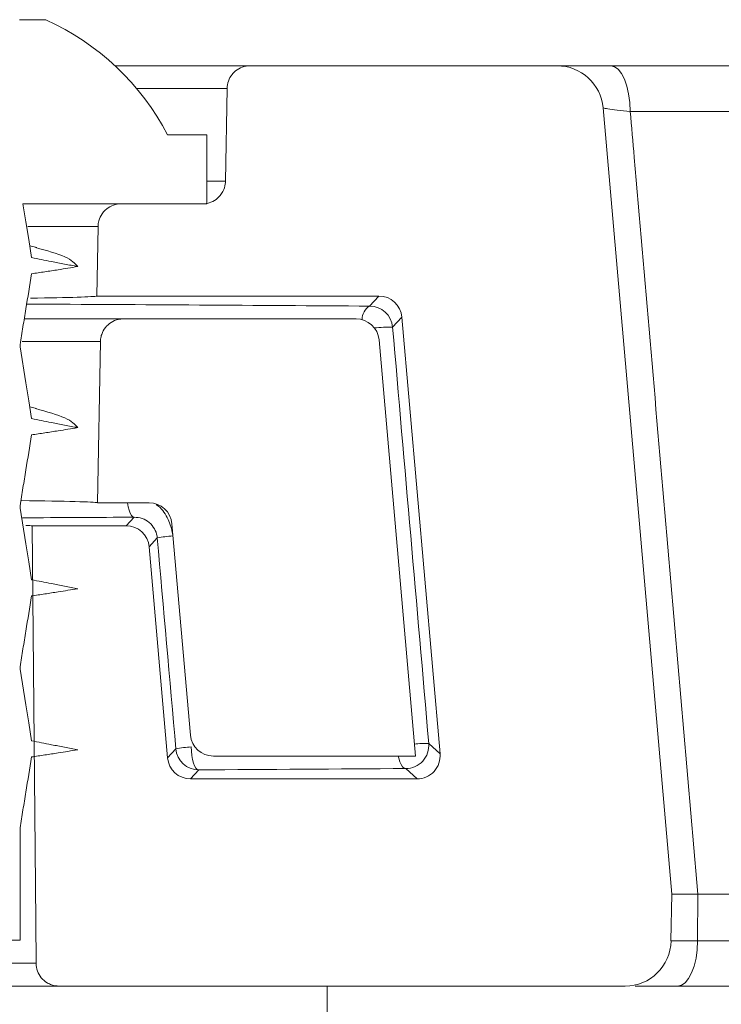
# Model space of a CAD drawing. Units: millimetres. Extents: x 484 to 7144, y 1077 to 4459.
# Drawn here: x 2980 to 2995, y 1918 to 1940 of the extents above; entities that cross this region are included whole.
import ezdxf

# ---------------------------------------------------------------- set-up
doc = ezdxf.new("R2010")
doc.units = ezdxf.units.MM
doc.header["$LTSCALE"] = 25
doc.linetypes.add('SLD-Durchgehend', pattern=[0])

msp = doc.modelspace()

# ---------------------------------------------------------------- hatches: boundary and pattern name
at = {"linetype": 'SLD-Durchgehend', "lineweight": 18}
h = msp.add_hatch(dxfattribs=at)
h.set_pattern_fill('ANSI31', scale=25, angle=2.8e-322, style=0)
edge = h.paths.add_edge_path(flags=0)
edge.add_spline(control_points=[(2976.212, 1921.622), (2976.233, 1921.493), (2976.254, 1921.363), (2976.275, 1921.233), (2976.296, 1921.104), (2976.317, 1920.974), (2976.338, 1920.844), (2976.38, 1920.585), (2976.422, 1920.325), (2976.464, 1920.066)], knot_values=[0, 0, 0, 0, 0.000394, 0.000394, 0.000394, 0.000788, 0.000788, 0.000788, 0.001577, 0.001577, 0.001577, 0.001577], weights=[1, 1, 1, 1, 1, 1, 1, 1, 1, 1], degree=3, periodic=0)
edge.add_line((2976.464, 1920.066), (2976.464, 1919.504))
edge.add_line((2976.464, 1919.504), (2979.938, 1919.504))
edge.add_line((2979.938, 1919.504), (2979.938, 1921.944))
edge.add_spline(control_points=[(2979.938, 1921.944), (2979.959, 1922.073), (2979.98, 1922.203), (2980.001, 1922.332), (2980.023, 1922.462), (2980.044, 1922.592), (2980.065, 1922.721), (2980.107, 1922.975), (2980.148, 1923.23), (2980.19, 1923.484)], knot_values=[0, 0, 0, 0, 0.000394, 0.000394, 0.000394, 0.000788, 0.000788, 0.000788, 0.001561, 0.001561, 0.001561, 0.001561], weights=[1, 1, 1, 1, 1, 1, 1, 1, 1, 1], degree=3, periodic=0)
edge.add_spline(control_points=[(2980.19, 1923.484), (2980.286, 1923.498), (2980.382, 1923.513), (2980.478, 1923.527), (2980.575, 1923.542), (2980.671, 1923.557), (2980.767, 1923.572), (2980.909, 1923.595), (2981.051, 1923.618), (2981.193, 1923.641)], knot_values=[0, 0, 0, 0, 0.000292, 0.000292, 0.000292, 0.000584, 0.000584, 0.000584, 0.001016, 0.001016, 0.001016, 0.001016], weights=[1, 1, 1, 1, 1, 1, 1, 1, 1, 1], degree=3, periodic=0)
edge.add_spline(control_points=[(2981.193, 1923.641), (2981.098, 1923.659), (2981.002, 1923.677), (2980.906, 1923.695), (2980.811, 1923.714), (2980.715, 1923.732), (2980.62, 1923.751), (2980.476, 1923.779), (2980.333, 1923.807), (2980.19, 1923.837)], knot_values=[0, 0, 0, 0, 0.000292, 0.000292, 0.000292, 0.000584, 0.000584, 0.000584, 0.001023, 0.001023, 0.001023, 0.001023], weights=[1, 1, 1, 1, 1, 1, 1, 1, 1, 1], degree=3, periodic=0)
edge.add_spline(control_points=[(2980.19, 1923.837), (2980.169, 1923.966), (2980.148, 1924.096), (2980.127, 1924.226), (2980.106, 1924.356), (2980.085, 1924.485), (2980.064, 1924.615), (2980.022, 1924.875), (2979.98, 1925.134), (2979.938, 1925.394)], knot_values=[0, 0, 0, 0, 0.000394, 0.000394, 0.000394, 0.000789, 0.000789, 0.000789, 0.001577, 0.001577, 0.001577, 0.001577], weights=[1, 1, 1, 1, 1, 1, 1, 1, 1, 1], degree=3, periodic=0)
edge.add_line((2979.938, 1925.394), (2979.938, 1925.444))
edge.add_spline(control_points=[(2979.938, 1925.444), (2979.959, 1925.573), (2979.98, 1925.703), (2980.001, 1925.832), (2980.023, 1925.962), (2980.044, 1926.092), (2980.065, 1926.221), (2980.107, 1926.475), (2980.148, 1926.73), (2980.19, 1926.984)], knot_values=[0, 0, 0, 0, 0.000394, 0.000394, 0.000394, 0.000788, 0.000788, 0.000788, 0.001561, 0.001561, 0.001561, 0.001561], weights=[1, 1, 1, 1, 1, 1, 1, 1, 1, 1], degree=3, periodic=0)
edge.add_spline(control_points=[(2980.19, 1926.984), (2980.286, 1926.998), (2980.382, 1927.013), (2980.478, 1927.027), (2980.575, 1927.042), (2980.671, 1927.057), (2980.767, 1927.072), (2980.909, 1927.095), (2981.051, 1927.118), (2981.193, 1927.141)], knot_values=[0, 0, 0, 0, 0.000292, 0.000292, 0.000292, 0.000584, 0.000584, 0.000584, 0.001016, 0.001016, 0.001016, 0.001016], weights=[1, 1, 1, 1, 1, 1, 1, 1, 1, 1], degree=3, periodic=0)
edge.add_spline(control_points=[(2981.193, 1927.141), (2981.098, 1927.159), (2981.002, 1927.177), (2980.906, 1927.195), (2980.811, 1927.214), (2980.715, 1927.232), (2980.62, 1927.251), (2980.476, 1927.279), (2980.333, 1927.307), (2980.19, 1927.337)], knot_values=[0, 0, 0, 0, 0.000292, 0.000292, 0.000292, 0.000584, 0.000584, 0.000584, 0.001023, 0.001023, 0.001023, 0.001023], weights=[1, 1, 1, 1, 1, 1, 1, 1, 1, 1], degree=3, periodic=0)
edge.add_spline(control_points=[(2980.19, 1927.337), (2980.169, 1927.466), (2980.148, 1927.596), (2980.127, 1927.726), (2980.106, 1927.856), (2980.085, 1927.985), (2980.064, 1928.115), (2980.022, 1928.375), (2979.98, 1928.634), (2979.938, 1928.894)], knot_values=[0, 0, 0, 0, 0.000394, 0.000394, 0.000394, 0.000789, 0.000789, 0.000789, 0.001577, 0.001577, 0.001577, 0.001577], weights=[1, 1, 1, 1, 1, 1, 1, 1, 1, 1], degree=3, periodic=0)
edge.add_line((2979.938, 1928.894), (2979.938, 1928.944))
edge.add_spline(control_points=[(2979.938, 1928.944), (2979.959, 1929.073), (2979.98, 1929.203), (2980.001, 1929.332), (2980.023, 1929.462), (2980.044, 1929.592), (2980.065, 1929.721), (2980.107, 1929.975), (2980.148, 1930.23), (2980.19, 1930.484)], knot_values=[0, 0, 0, 0, 0.000394, 0.000394, 0.000394, 0.000788, 0.000788, 0.000788, 0.001561, 0.001561, 0.001561, 0.001561], weights=[1, 1, 1, 1, 1, 1, 1, 1, 1, 1], degree=3, periodic=0)
edge.add_spline(control_points=[(2980.19, 1930.484), (2980.286, 1930.498), (2980.382, 1930.513), (2980.478, 1930.527), (2980.575, 1930.542), (2980.671, 1930.557), (2980.767, 1930.572), (2980.909, 1930.595), (2981.051, 1930.618), (2981.193, 1930.641)], knot_values=[0, 0, 0, 0, 0.000292, 0.000292, 0.000292, 0.000584, 0.000584, 0.000584, 0.001016, 0.001016, 0.001016, 0.001016], weights=[1, 1, 1, 1, 1, 1, 1, 1, 1, 1], degree=3, periodic=0)
edge.add_spline(control_points=[(2981.193, 1930.641), (2981.098, 1930.659), (2981.002, 1930.677), (2980.906, 1930.695), (2980.811, 1930.714), (2980.715, 1930.732), (2980.62, 1930.751), (2980.476, 1930.779), (2980.333, 1930.807), (2980.19, 1930.837)], knot_values=[0, 0, 0, 0, 0.000292, 0.000292, 0.000292, 0.000584, 0.000584, 0.000584, 0.001023, 0.001023, 0.001023, 0.001023], weights=[1, 1, 1, 1, 1, 1, 1, 1, 1, 1], degree=3, periodic=0)
edge.add_spline(control_points=[(2980.19, 1930.837), (2980.169, 1930.966), (2980.148, 1931.096), (2980.127, 1931.226), (2980.106, 1931.356), (2980.085, 1931.485), (2980.064, 1931.615), (2980.022, 1931.875), (2979.98, 1932.134), (2979.938, 1932.394)], knot_values=[0, 0, 0, 0, 0.000394, 0.000394, 0.000394, 0.000789, 0.000789, 0.000789, 0.001577, 0.001577, 0.001577, 0.001577], weights=[1, 1, 1, 1, 1, 1, 1, 1, 1, 1], degree=3, periodic=0)
edge.add_line((2979.938, 1932.394), (2979.938, 1932.444))
edge.add_spline(control_points=[(2979.938, 1932.444), (2979.959, 1932.573), (2979.98, 1932.703), (2980.001, 1932.832), (2980.023, 1932.962), (2980.044, 1933.092), (2980.065, 1933.221), (2980.107, 1933.475), (2980.148, 1933.73), (2980.19, 1933.984)], knot_values=[0, 0, 0, 0, 0.000394, 0.000394, 0.000394, 0.000788, 0.000788, 0.000788, 0.001561, 0.001561, 0.001561, 0.001561], weights=[1, 1, 1, 1, 1, 1, 1, 1, 1, 1], degree=3, periodic=0)
edge.add_spline(control_points=[(2980.19, 1933.984), (2980.286, 1933.998), (2980.382, 1934.013), (2980.478, 1934.027), (2980.575, 1934.042), (2980.671, 1934.057), (2980.767, 1934.072), (2980.909, 1934.095), (2981.051, 1934.118), (2981.193, 1934.141)], knot_values=[0, 0, 0, 0, 0.000292, 0.000292, 0.000292, 0.000584, 0.000584, 0.000584, 0.001016, 0.001016, 0.001016, 0.001016], weights=[1, 1, 1, 1, 1, 1, 1, 1, 1, 1], degree=3, periodic=0)
edge.add_spline(control_points=[(2981.193, 1934.141), (2981.098, 1934.159), (2981.002, 1934.177), (2980.906, 1934.195), (2980.811, 1934.214), (2980.715, 1934.232), (2980.62, 1934.251), (2980.476, 1934.279), (2980.333, 1934.307), (2980.19, 1934.337)], knot_values=[0, 0, 0, 0, 0.000292, 0.000292, 0.000292, 0.000584, 0.000584, 0.000584, 0.001023, 0.001023, 0.001023, 0.001023], weights=[1, 1, 1, 1, 1, 1, 1, 1, 1, 1], degree=3, periodic=0)
edge.add_spline(control_points=[(2980.19, 1934.337), (2980.169, 1934.466), (2980.148, 1934.596), (2980.127, 1934.726), (2980.106, 1934.856), (2980.085, 1934.985), (2980.064, 1935.115), (2980.043, 1935.245), (2980.022, 1935.375), (2980.001, 1935.504)], knot_values=[0, 0, 0, 0, 0.000394, 0.000394, 0.000394, 0.000789, 0.000789, 0.000789, 0.001183, 0.001183, 0.001183, 0.001183], weights=[1, 1, 1, 1, 1, 1, 1, 1, 1, 1], degree=3, periodic=0)
edge.add_line((2980.001, 1935.504), (2983.997, 1935.504))
edge.add_line((2983.997, 1935.504), (2983.997, 1937.004))
edge.add_line((2983.997, 1937.004), (2983.146, 1937.004))
edge.add_arc((2978.201, 1934.42), 5.58, 27.5847, 65.6591)
edge.add_line((2980.501, 1939.504), (2979.923, 1939.504))
edge.add_line((2979.923, 1939.504), (2979.923, 1936.504))
edge.add_line((2979.923, 1936.504), (2976.216, 1936.504))
edge.add_line((2976.216, 1936.504), (2976.216, 1939.504))
edge.add_line((2976.216, 1939.504), (2975.901, 1939.504))
edge.add_arc((2978.201, 1934.42), 5.58, 114.3409, 152.4153)
edge.add_line((2973.255, 1937.004), (2972.405, 1937.004))
edge.add_line((2972.405, 1937.004), (2972.405, 1935.504))
edge.add_line((2972.405, 1935.504), (2976.231, 1935.504))
edge.add_spline(control_points=[(2976.231, 1935.504), (2976.246, 1935.414), (2976.26, 1935.324), (2976.275, 1935.233), (2976.296, 1935.104), (2976.317, 1934.974), (2976.338, 1934.844), (2976.38, 1934.585), (2976.422, 1934.325), (2976.464, 1934.066)], knot_values=[0.00012, 0.00012, 0.00012, 0.00012, 0.000394, 0.000394, 0.000394, 0.000788, 0.000788, 0.000788, 0.001577, 0.001577, 0.001577, 0.001577], weights=[1, 1, 1, 1, 1, 1, 1, 1, 1, 1], degree=3, periodic=0)
edge.add_line((2976.464, 1934.066), (2976.464, 1934.016))
edge.add_spline(control_points=[(2976.464, 1934.016), (2976.442, 1933.886), (2976.421, 1933.757), (2976.4, 1933.627), (2976.379, 1933.498), (2976.358, 1933.368), (2976.337, 1933.238), (2976.295, 1932.984), (2976.253, 1932.729), (2976.212, 1932.475)], knot_values=[0, 0, 0, 0, 0.000394, 0.000394, 0.000394, 0.000788, 0.000788, 0.000788, 0.001561, 0.001561, 0.001561, 0.001561], weights=[1, 1, 1, 1, 1, 1, 1, 1, 1, 1], degree=3, periodic=0)
edge.add_spline(control_points=[(2976.212, 1932.475), (2976.116, 1932.461), (2976.019, 1932.446), (2975.923, 1932.431), (2975.827, 1932.416), (2975.731, 1932.401), (2975.635, 1932.386), (2975.493, 1932.363), (2975.35, 1932.34), (2975.208, 1932.317)], knot_values=[0, 0, 0, 0, 0.000292, 0.000292, 0.000292, 0.000584, 0.000584, 0.000584, 0.001016, 0.001016, 0.001016, 0.001016], weights=[1, 1, 1, 1, 1, 1, 1, 1, 1, 1], degree=3, periodic=0)
edge.add_spline(control_points=[(2975.208, 1932.317), (2975.304, 1932.299), (2975.4, 1932.281), (2975.495, 1932.262), (2975.591, 1932.244), (2975.686, 1932.226), (2975.782, 1932.207), (2975.925, 1932.18), (2976.069, 1932.151), (2976.212, 1932.122)], knot_values=[0, 0, 0, 0, 0.000292, 0.000292, 0.000292, 0.000584, 0.000584, 0.000584, 0.001022, 0.001022, 0.001022, 0.001022], weights=[1, 1, 1, 1, 1, 1, 1, 1, 1, 1], degree=3, periodic=0)
edge.add_spline(control_points=[(2976.212, 1932.122), (2976.233, 1931.993), (2976.254, 1931.863), (2976.275, 1931.733), (2976.296, 1931.604), (2976.317, 1931.474), (2976.338, 1931.344), (2976.38, 1931.085), (2976.422, 1930.825), (2976.464, 1930.566)], knot_values=[0, 0, 0, 0, 0.000394, 0.000394, 0.000394, 0.000788, 0.000788, 0.000788, 0.001577, 0.001577, 0.001577, 0.001577], weights=[1, 1, 1, 1, 1, 1, 1, 1, 1, 1], degree=3, periodic=0)
edge.add_line((2976.464, 1930.566), (2976.464, 1930.516))
edge.add_spline(control_points=[(2976.464, 1930.516), (2976.442, 1930.386), (2976.421, 1930.257), (2976.4, 1930.127), (2976.379, 1929.998), (2976.358, 1929.868), (2976.337, 1929.738), (2976.295, 1929.484), (2976.253, 1929.229), (2976.212, 1928.975)], knot_values=[0, 0, 0, 0, 0.000394, 0.000394, 0.000394, 0.000788, 0.000788, 0.000788, 0.001561, 0.001561, 0.001561, 0.001561], weights=[1, 1, 1, 1, 1, 1, 1, 1, 1, 1], degree=3, periodic=0)
edge.add_spline(control_points=[(2976.212, 1928.975), (2976.116, 1928.961), (2976.019, 1928.946), (2975.923, 1928.931), (2975.827, 1928.916), (2975.731, 1928.901), (2975.635, 1928.886), (2975.493, 1928.863), (2975.35, 1928.84), (2975.208, 1928.817)], knot_values=[0, 0, 0, 0, 0.000292, 0.000292, 0.000292, 0.000584, 0.000584, 0.000584, 0.001016, 0.001016, 0.001016, 0.001016], weights=[1, 1, 1, 1, 1, 1, 1, 1, 1, 1], degree=3, periodic=0)
edge.add_spline(control_points=[(2975.208, 1928.817), (2975.304, 1928.799), (2975.4, 1928.781), (2975.495, 1928.762), (2975.591, 1928.744), (2975.686, 1928.726), (2975.782, 1928.707), (2975.925, 1928.68), (2976.069, 1928.651), (2976.212, 1928.622)], knot_values=[0, 0, 0, 0, 0.000292, 0.000292, 0.000292, 0.000584, 0.000584, 0.000584, 0.001022, 0.001022, 0.001022, 0.001022], weights=[1, 1, 1, 1, 1, 1, 1, 1, 1, 1], degree=3, periodic=0)
edge.add_spline(control_points=[(2976.212, 1928.622), (2976.233, 1928.493), (2976.254, 1928.363), (2976.275, 1928.233), (2976.296, 1928.104), (2976.317, 1927.974), (2976.338, 1927.844), (2976.38, 1927.585), (2976.422, 1927.325), (2976.464, 1927.066)], knot_values=[0, 0, 0, 0, 0.000394, 0.000394, 0.000394, 0.000788, 0.000788, 0.000788, 0.001577, 0.001577, 0.001577, 0.001577], weights=[1, 1, 1, 1, 1, 1, 1, 1, 1, 1], degree=3, periodic=0)
edge.add_line((2976.464, 1927.066), (2976.464, 1927.016))
edge.add_spline(control_points=[(2976.464, 1927.016), (2976.442, 1926.886), (2976.421, 1926.757), (2976.4, 1926.627), (2976.379, 1926.498), (2976.358, 1926.368), (2976.337, 1926.238), (2976.295, 1925.984), (2976.253, 1925.729), (2976.212, 1925.475)], knot_values=[0, 0, 0, 0, 0.000394, 0.000394, 0.000394, 0.000788, 0.000788, 0.000788, 0.001561, 0.001561, 0.001561, 0.001561], weights=[1, 1, 1, 1, 1, 1, 1, 1, 1, 1], degree=3, periodic=0)
edge.add_spline(control_points=[(2976.212, 1925.475), (2976.116, 1925.461), (2976.019, 1925.446), (2975.923, 1925.431), (2975.827, 1925.416), (2975.731, 1925.401), (2975.635, 1925.386), (2975.493, 1925.363), (2975.35, 1925.34), (2975.208, 1925.317)], knot_values=[0, 0, 0, 0, 0.000292, 0.000292, 0.000292, 0.000584, 0.000584, 0.000584, 0.001016, 0.001016, 0.001016, 0.001016], weights=[1, 1, 1, 1, 1, 1, 1, 1, 1, 1], degree=3, periodic=0)
edge.add_spline(control_points=[(2975.208, 1925.317), (2975.304, 1925.299), (2975.4, 1925.281), (2975.495, 1925.262), (2975.591, 1925.244), (2975.686, 1925.226), (2975.782, 1925.207), (2975.925, 1925.18), (2976.069, 1925.151), (2976.212, 1925.122)], knot_values=[0, 0, 0, 0, 0.000292, 0.000292, 0.000292, 0.000584, 0.000584, 0.000584, 0.001022, 0.001022, 0.001022, 0.001022], weights=[1, 1, 1, 1, 1, 1, 1, 1, 1, 1], degree=3, periodic=0)
edge.add_spline(control_points=[(2976.212, 1925.122), (2976.233, 1924.993), (2976.254, 1924.863), (2976.275, 1924.733), (2976.296, 1924.604), (2976.317, 1924.474), (2976.338, 1924.344), (2976.38, 1924.085), (2976.422, 1923.825), (2976.464, 1923.566)], knot_values=[0, 0, 0, 0, 0.000394, 0.000394, 0.000394, 0.000788, 0.000788, 0.000788, 0.001577, 0.001577, 0.001577, 0.001577], weights=[1, 1, 1, 1, 1, 1, 1, 1, 1, 1], degree=3, periodic=0)
edge.add_line((2976.464, 1923.566), (2976.464, 1923.516))
edge.add_spline(control_points=[(2976.464, 1923.516), (2976.442, 1923.386), (2976.421, 1923.257), (2976.4, 1923.127), (2976.379, 1922.998), (2976.358, 1922.868), (2976.337, 1922.738), (2976.295, 1922.484), (2976.253, 1922.229), (2976.212, 1921.975)], knot_values=[0, 0, 0, 0, 0.000394, 0.000394, 0.000394, 0.000788, 0.000788, 0.000788, 0.001561, 0.001561, 0.001561, 0.001561], weights=[1, 1, 1, 1, 1, 1, 1, 1, 1, 1], degree=3, periodic=0)
edge.add_spline(control_points=[(2976.212, 1921.975), (2976.116, 1921.961), (2976.019, 1921.946), (2975.923, 1921.931), (2975.827, 1921.916), (2975.731, 1921.901), (2975.635, 1921.886), (2975.493, 1921.863), (2975.35, 1921.84), (2975.208, 1921.817)], knot_values=[0, 0, 0, 0, 0.000292, 0.000292, 0.000292, 0.000584, 0.000584, 0.000584, 0.001016, 0.001016, 0.001016, 0.001016], weights=[1, 1, 1, 1, 1, 1, 1, 1, 1, 1], degree=3, periodic=0)
edge.add_spline(control_points=[(2975.208, 1921.817), (2975.304, 1921.799), (2975.4, 1921.781), (2975.495, 1921.762), (2975.591, 1921.744), (2975.686, 1921.726), (2975.782, 1921.707), (2975.925, 1921.68), (2976.069, 1921.651), (2976.212, 1921.622)], knot_values=[0, 0, 0, 0, 0.000292, 0.000292, 0.000292, 0.000584, 0.000584, 0.000584, 0.001022, 0.001022, 0.001022, 0.001022], weights=[1, 1, 1, 1, 1, 1, 1, 1, 1, 1], degree=3, periodic=0)
h = msp.add_hatch(dxfattribs=at)
h.set_pattern_fill('ANSI31', scale=25, angle=90, style=0)
edge = h.paths.add_edge_path(flags=0)
edge.add_line((2983.903, 1935.504), (2982.134, 1935.504))
edge.add_spline(control_points=[(2982.134, 1935.504), (2982.121, 1935.504), (2982.107, 1935.504), (2982.094, 1935.503), (2982.038, 1935.498), (2981.982, 1935.484), (2981.931, 1935.461), (2981.879, 1935.438), (2981.831, 1935.406), (2981.79, 1935.368), (2981.765, 1935.344), (2981.742, 1935.317), (2981.722, 1935.289), (2981.69, 1935.243), (2981.666, 1935.191), (2981.651, 1935.137), (2981.64, 1935.097), (2981.634, 1935.055), (2981.633, 1935.013)], knot_values=[0.002776, 0.002776, 0.002776, 0.002776, 0.002817, 0.002817, 0.002817, 0.002986, 0.002986, 0.002986, 0.003156, 0.003156, 0.003156, 0.003261, 0.003261, 0.003261, 0.00343, 0.00343, 0.00343, 0.003556, 0.003556, 0.003556, 0.003556], weights=[1, 1, 1, 1, 1, 1, 1, 1, 1, 1, 1, 1, 1, 1, 1, 1, 1, 1, 1], degree=3, periodic=0)
edge.add_spline(control_points=[(2981.633, 1935.013), (2981.624, 1934.509), (2981.616, 1934.005), (2981.607, 1933.501)], knot_values=[0.007056, 0.007056, 0.007056, 0.007056, 0.008569, 0.008569, 0.008569, 0.008569], weights=[1, 1, 1, 1], degree=3, periodic=0)
edge.add_line((2981.607, 1933.501), (2987.739, 1933.501))
edge.add_ellipse((2987.739, 1933), major_axis=(-0.338, -0.369), ratio=0.99972, start_angle=137.508, end_angle=222.492, ccw=False)
edge.add_line((2988.237, 1933.044), (2989.068, 1923.551))
edge.add_ellipse((2988.57, 1923.508), major_axis=(-0.369, 0.338), ratio=0.999666, start_angle=132.5095, end_angle=227.4905, ccw=False)
edge.add_line((2988.57, 1923.008), (2983.643, 1923.008))
edge.add_ellipse((2983.644, 1923.508), major_axis=(0.338, 0.369), ratio=0.99972, start_angle=137.508, end_angle=222.492, ccw=False)
edge.add_line((2983.145, 1923.464), (2982.744, 1928.052))
edge.add_ellipse((2982.246, 1928.008), major_axis=(-0.338, -0.369), ratio=0.99972, start_angle=137.508, end_angle=222.492)
edge.add_line((2982.246, 1928.508), (2980.202, 1928.508))
edge.add_spline(control_points=[(2980.202, 1928.508), (2980.227, 1925.642), (2980.253, 1922.777), (2980.278, 1919.911), (2980.28, 1919.607), (2980.283, 1919.304), (2980.286, 1919)], knot_values=[0.010452, 0.010452, 0.010452, 0.010452, 0.019049, 0.019049, 0.019049, 0.01996, 0.01996, 0.01996, 0.01996], weights=[1, 1, 1, 1, 1, 1, 1], degree=3, periodic=0)
edge.add_spline(control_points=[(2980.286, 1919), (2980.286, 1918.999), (2980.286, 1918.998), (2980.286, 1918.997), (2980.287, 1918.941), (2980.297, 1918.885), (2980.316, 1918.832), (2980.336, 1918.78), (2980.365, 1918.73), (2980.4, 1918.686), (2980.436, 1918.643), (2980.48, 1918.605), (2980.528, 1918.576), (2980.558, 1918.558), (2980.591, 1918.543), (2980.625, 1918.531), (2980.677, 1918.514), (2980.733, 1918.504), (2980.788, 1918.504)], knot_values=[0.002647, 0.002647, 0.002647, 0.002647, 0.00265, 0.00265, 0.00265, 0.002819, 0.002819, 0.002819, 0.002989, 0.002989, 0.002989, 0.003158, 0.003158, 0.003158, 0.003265, 0.003265, 0.003265, 0.003432, 0.003432, 0.003432, 0.003432], weights=[1, 1, 1, 1, 1, 1, 1, 1, 1, 1, 1, 1, 1, 1, 1, 1, 1, 1, 1], degree=3, periodic=0)
edge.add_line((2980.788, 1918.504), (2993.089, 1918.504))
edge.add_arc((2993.089, 1919.504), 1, 270, 359)
edge.add_line((2994.088, 1919.487), (2994.106, 1920.504))
edge.add_line((2994.106, 1920.504), (2992.611, 1937.591))
edge.add_arc((2991.615, 1937.504), 1, 5, 90)
edge.add_line((2991.615, 1938.504), (2984.939, 1938.504))
edge.add_spline(control_points=[(2984.939, 1938.504), (2984.937, 1938.504), (2984.936, 1938.504), (2984.934, 1938.504), (2984.878, 1938.504), (2984.822, 1938.494), (2984.769, 1938.475), (2984.716, 1938.456), (2984.666, 1938.427), (2984.623, 1938.392), (2984.596, 1938.37), (2984.571, 1938.345), (2984.549, 1938.317), (2984.514, 1938.274), (2984.486, 1938.224), (2984.467, 1938.171), (2984.449, 1938.12), (2984.44, 1938.066), (2984.439, 1938.013)], knot_values=[0.002811, 0.002811, 0.002811, 0.002811, 0.002815, 0.002815, 0.002815, 0.002985, 0.002985, 0.002985, 0.003154, 0.003154, 0.003154, 0.003259, 0.003259, 0.003259, 0.003429, 0.003429, 0.003429, 0.003591, 0.003591, 0.003591, 0.003591], weights=[1, 1, 1, 1, 1, 1, 1, 1, 1, 1, 1, 1, 1, 1, 1, 1, 1, 1, 1], degree=3, periodic=0)
edge.add_spline(control_points=[(2984.439, 1938.013), (2984.438, 1937.994), (2984.438, 1937.976), (2984.438, 1937.957), (2984.426, 1937.303), (2984.415, 1936.649), (2984.403, 1935.995)], knot_values=[0.012647, 0.012647, 0.012647, 0.012647, 0.012703, 0.012703, 0.012703, 0.014665, 0.014665, 0.014665, 0.014665], weights=[1, 1, 1, 1, 1, 1, 1], degree=3, periodic=0)
edge.add_spline(control_points=[(2984.403, 1935.995), (2984.403, 1935.975), (2984.401, 1935.955), (2984.398, 1935.934), (2984.391, 1935.879), (2984.373, 1935.824), (2984.347, 1935.774), (2984.331, 1935.743), (2984.312, 1935.714), (2984.29, 1935.687), (2984.254, 1935.644), (2984.211, 1935.606), (2984.163, 1935.577), (2984.115, 1935.548), (2984.061, 1935.527), (2984.007, 1935.515), (2983.973, 1935.508), (2983.938, 1935.504), (2983.903, 1935.504)], knot_values=[0.002794, 0.002794, 0.002794, 0.002794, 0.002855, 0.002855, 0.002855, 0.003023, 0.003023, 0.003023, 0.003127, 0.003127, 0.003127, 0.003295, 0.003295, 0.003295, 0.003463, 0.003463, 0.003463, 0.003567, 0.003567, 0.003567, 0.003567], weights=[1, 1, 1, 1, 1, 1, 1, 1, 1, 1, 1, 1, 1, 1, 1, 1, 1, 1, 1], degree=3, periodic=0)
h = msp.add_hatch(dxfattribs=at)
h.set_pattern_fill('ANSI31', scale=25, angle=2.8e-322, style=0)
edge = h.paths.add_edge_path(flags=0)
edge.add_ellipse((2982.742, 1928.508), major_axis=(0.044, -0.498), ratio=0.999847, start_angle=90, end_angle=175.0008, ccw=False)
edge.add_line((2983.24, 1928.551), (2983.642, 1923.961))
edge.add_arc((2984.14, 1924.004), 0.5, 185, 270)
edge.add_line((2984.14, 1923.504), (2988.532, 1923.504))
edge.add_line((2988.532, 1923.504), (2987.741, 1932.548))
edge.add_arc((2987.243, 1932.504), 0.5, 5, 90)
edge.add_line((2987.243, 1933.004), (2982.186, 1933.004))
edge.add_spline(control_points=[(2982.186, 1933.004), (2982.148, 1933.004), (2982.11, 1933), (2982.073, 1932.991), (2982.018, 1932.978), (2981.965, 1932.956), (2981.918, 1932.926), (2981.87, 1932.896), (2981.828, 1932.857), (2981.793, 1932.814), (2981.758, 1932.77), (2981.731, 1932.719), (2981.713, 1932.666), (2981.701, 1932.633), (2981.693, 1932.599), (2981.689, 1932.564), (2981.687, 1932.547), (2981.686, 1932.53), (2981.686, 1932.513)], knot_values=[0.002532, 0.002532, 0.002532, 0.002532, 0.002648, 0.002648, 0.002648, 0.002817, 0.002817, 0.002817, 0.002987, 0.002987, 0.002987, 0.003156, 0.003156, 0.003156, 0.003261, 0.003261, 0.003261, 0.003312, 0.003312, 0.003312, 0.003312], weights=[1, 1, 1, 1, 1, 1, 1, 1, 1, 1, 1, 1, 1, 1, 1, 1, 1, 1, 1], degree=3, periodic=0)
edge.add_spline(control_points=[(2981.686, 1932.513), (2981.665, 1931.345), (2981.645, 1930.176), (2981.624, 1929.008)], knot_values=[0.007843, 0.007843, 0.007843, 0.007843, 0.011349, 0.011349, 0.011349, 0.011349], weights=[1, 1, 1, 1], degree=3, periodic=0)
edge.add_line((2981.624, 1929.008), (2982.742, 1929.008))

# ---------------------------------------------------------------- linework, layer by layer
at = {"color": 7, "linetype": 'SLD-Durchgehend', "lineweight": 18}
for p, q in [((2980.501, 1939.504), (2979.923, 1939.504)), ((2982.003, 1938.504), (2984.939, 1938.504)), ((2984.939, 1938.504), (2991.615, 1938.504)), ((3023.131, 1938.504), (2991.615, 1938.504)), ((2984.439, 1938.013), (2984.403, 1935.995)), ((2994.106, 1920.504), (2992.611, 1937.591)), ((2983.997, 1937.004), (2983.146, 1937.004)), ((2983.997, 1935.504), (2983.997, 1937.004)), ((2980.001, 1935.504), (2983.997, 1935.504)), ((2982.134, 1935.504), (2983.903, 1935.504)), ((2981.633, 1935.013), (2981.607, 1933.501)), ((2980.3, 1934.555), (2980.148, 1934.595)), ((2981.607, 1933.501), (2987.739, 1933.501)), ((2987.538, 1933.281), (2987.739, 1933.501)), ((2980.032, 1933.004), (2982.186, 1933.004)), ((2987.243, 1933.004), (2982.186, 1933.004)), ((2988.237, 1933.044), (2988.036, 1932.825)), ((2988.237, 1933.044), (2989.068, 1923.551)), ((2988.532, 1923.504), (2987.741, 1932.548)), ((2979.938, 1932.394), (2979.938, 1932.444)), ((2981.686, 1932.513), (2981.624, 1929.008)), ((2980.299, 1931.055), (2980.148, 1931.095)), ((2979.938, 1928.894), (2979.938, 1928.944)), ((2981.624, 1929.008), (2982.742, 1929.008)), ((2982.246, 1928.508), (2982.417, 1928.695)), ((2982.246, 1928.508), (2980.202, 1928.508)), ((2983.24, 1928.551), (2983.642, 1923.961)), ((2982.921, 1928.244), (2982.744, 1928.052)), ((2983.145, 1923.464), (2982.744, 1928.052)), ((2979.938, 1925.394), (2979.938, 1925.444)), ((2988.823, 1923.776), (2989.068, 1923.551)), ((2983.145, 1923.464), (2983.324, 1923.66)), ((2984.14, 1923.504), (2988.532, 1923.504)), ((2983.822, 1923.203), (2983.643, 1923.008)), ((2988.57, 1923.008), (2988.324, 1923.233)), ((2988.57, 1923.008), (2983.643, 1923.008)), ((2979.938, 1919.504), (2979.938, 1921.944)), ((2994.088, 1919.487), (2994.106, 1920.504)), ((2994.675, 1920.504), (2994.667, 1919.487)), ((2994.675, 1920.504), (3022.07, 1920.504)), ((2979.938, 1919.504), (2976.464, 1919.504)), ((2976.116, 1919), (2980.286, 1919)), ((2980.788, 1918.504), (2975.614, 1918.504)), ((2980.788, 1918.504), (2993.089, 1918.504)), ((2986.615, 1918.504), (2986.615, 1915.504)), ((3004.289, 1918.504), (2994.232, 1918.504))]:
    msp.add_line(p, q, dxfattribs=at)
at = {"color": 1, "linetype": 'SLD-Durchgehend', "lineweight": 18}
for p, q in [((2984.439, 1938.013), (2982.47, 1938.013)), ((3022.273, 1937.513), (2993.201, 1937.513)), ((2983.997, 1935.995), (2984.403, 1935.995)), ((2981.633, 1935.013), (2980.11, 1935.013)), ((2981.686, 1932.513), (2979.983, 1932.513)), ((2994.667, 1919.487), (3022.086, 1919.487))]:
    msp.add_line(p, q, dxfattribs=at)
at = {"color": 7, "linetype": 'SLD-Durchgehend', "lineweight": 18, "flags": 128}
for points in [[(2993.201, 1937.513), (2993.193, 1937.707), (2993.168, 1937.893), (2993.129, 1938.064), (2993.077, 1938.214), (2993.014, 1938.338), (2992.941, 1938.429), (2992.863, 1938.485), (2992.781, 1938.504)], [(2980.19, 1934.337), (2980.127, 1934.726), (2980.064, 1935.115), (2980.001, 1935.504)], [(2980.19, 1930.837), (2980.127, 1931.226), (2980.064, 1931.615), (2979.938, 1932.394)], [(2980.19, 1927.337), (2980.127, 1927.726), (2980.064, 1928.115), (2979.938, 1928.894)], [(2980.202, 1928.508), (2980.278, 1919.911), (2980.286, 1919)], [(2980.19, 1923.837), (2980.127, 1924.226), (2980.064, 1924.615), (2979.938, 1925.394)], [(2983.822, 1923.203), (2983.791, 1923.214), (2983.76, 1923.244), (2983.732, 1923.29), (2983.708, 1923.353), (2983.687, 1923.428), (2983.672, 1923.514), (2983.663, 1923.607), (2983.659, 1923.703)], [(2994.232, 1918.504), (2994.316, 1918.523), (2994.397, 1918.579), (2994.471, 1918.669), (2994.537, 1918.791), (2994.591, 1918.94), (2994.632, 1919.109), (2994.657, 1919.294), (2994.667, 1919.487)]]:
    msp.add_lwpolyline(points, dxfattribs=at)
at = {"color": 1, "linetype": 'SLD-Durchgehend', "lineweight": 18, "flags": 128}
for points in [[(2982.274, 1929.008), (2982.274, 1929.005), (2982.289, 1928.92), (2982.308, 1928.844), (2982.332, 1928.782), (2982.358, 1928.735), (2982.387, 1928.706), (2982.417, 1928.695)], [(2988.324, 1923.233), (2988.288, 1923.244), (2988.254, 1923.273), (2988.221, 1923.32), (2988.193, 1923.382), (2988.17, 1923.457), (2988.159, 1923.504)]]:
    msp.add_lwpolyline(points, dxfattribs=at)
at = {"color": 7, "linetype": 'SLD-Durchgehend', "lineweight": 18}
for centre, radius, start, end in [((2978.201, 1934.42), 5.58, 27.5847, 65.6591), ((2991.615, 1937.504), 1, 5, 90), ((2987.538, 1932.781), 0.5, 5.0183, 89.9817), ((2987.243, 1932.504), 0.5, 5, 90), ((2983.421, 1925.698), 2.595, 93.6181, 101.122), ((2984.14, 1924.004), 0.5, 185, 270), ((2988.324, 1923.733), 0.5, 270.0228, 4.9772), ((2983.818, 1921.173), 2.535, 93.5999, 101.234), ((2983.823, 1923.703), 0.5, 185.0183, 269.9817), ((2993.089, 1919.504), 1, 270, 359)]:
    msp.add_arc(centre, radius, start, end, dxfattribs=at)
at = {"color": 1, "linetype": 'SLD-Durchgehend', "lineweight": 18}
for centre, radius, start, end in [((2987.699, 1932.997), 0.326, 119.4449, 181.7857), ((2987.977, 1929.765), 3.06, 88.8882, 96.312), ((2988.746, 1921.54), 2.237, 88.038, 96.0781)]:
    msp.add_arc(centre, radius, start, end, dxfattribs=at)
at = {"color": 7, "linetype": 'SLD-Durchgehend', "lineweight": 18}
for centre, major_axis, ratio, start_param, end_param in [((2978.201, 1933.504), (3.413, 0), 0.017455, 5.32537, 6.220822), ((2987.739, 1933), (-0.338, -0.369), 0.99972, 2.399967, 3.883218), ((2953.699, 2307.834), (-93.736, 1071.732), 0.001521, 4.345753, 4.354781), ((2978.201, 1929.004), (3.43, 0), 0.017455, 0.061437, 1.028965), ((2982.742, 1928.508), (0.044, -0.498), 0.999847, 1.570796, 3.05434), ((2978.201, 1928.504), (2.013, 0), 0.017455, 0.105504, 0.39032), ((2982.246, 1928.008), (-0.338, -0.369), 0.99972, 2.399967, 3.883218), ((2952.703, 2291.412), (-93.736, 1071.732), 0.001521, 1.916369, 1.92092), ((2983.644, 1923.508), (0.338, 0.369), 0.99972, 2.399967, 3.883218), ((2988.57, 1923.508), (-0.369, 0.338), 0.999666, 2.312727, 3.970458), ((2953.201, 1924.75), (93.75, 0), 0.017455, 5.045126, 5.096412)]:
    msp.add_ellipse(centre, major_axis=major_axis, ratio=ratio, start_param=start_param, end_param=end_param, dxfattribs=at)
at = {"color": 1, "linetype": 'SLD-Durchgehend', "lineweight": 18}
for centre, start_param, end_param in [((2953.201, 1931.759), 1.195802, 1.279956), ((2953.201, 1930.25), 5.002233, 5.029312)]:
    msp.add_ellipse(centre, major_axis=(93.75, 0), ratio=0.017455, start_param=start_param, end_param=end_param, dxfattribs=at)
at = {"color": 7, "linetype": 'SLD-Durchgehend', "lineweight": 18}
for points, knots in [([(2984.439, 1938.013), (2984.445, 1938.067), (2984.457, 1938.176), (2984.532, 1938.305), (2984.635, 1938.41), (2984.766, 1938.484), (2984.88, 1938.504), (2984.937, 1938.504), (2984.939, 1938.504)], [0, 0, 0, 0, 0.207547, 0.424457, 0.5601023, 0.7772937, 0.994483, 1, 1, 1, 1]), ([(2993.201, 1937.513), (2993.102, 1937.523), (2992.905, 1937.544), (2992.703, 1937.57), (2992.619, 1937.585), (2992.613, 1937.59), (2992.611, 1937.591)], [0, 0, 0, 0, 0.298744, 0.596572, 0.89245, 1, 1, 1, 1]), ([(2993.201, 1937.513), (2993.23, 1937.18), (2993.489, 1934.191), (2993.98, 1928.521), (2994.442, 1923.185), (2994.675, 1920.504)], [0, 0, 0, 0, 0.058812, 0.527177, 1, 1, 1, 1]), ([(2984.403, 1935.995), (2984.402, 1935.975), (2984.398, 1935.899), (2984.362, 1935.79), (2984.281, 1935.667), (2984.168, 1935.569), (2984.029, 1935.512), (2983.938, 1935.506), (2983.903, 1935.504)], [0, 0, 0, 0, 0.079409, 0.296162, 0.431635, 0.648634, 0.865629, 1, 1, 1, 1]), ([(2981.633, 1935.013), (2981.637, 1935.055), (2981.646, 1935.152), (2981.706, 1935.275), (2981.802, 1935.387), (2981.927, 1935.47), (2982.051, 1935.502), (2982.121, 1935.504), (2982.134, 1935.504)], [0, 0, 0, 0, 0.161758, 0.378169, 0.513216, 0.730501, 0.94778, 1, 1, 1, 1]), ([(2981.193, 1934.141), (2981.131, 1934.212), (2981.011, 1934.35), (2980.516, 1934.488), (2980.276, 1934.555)], [0, 0, 0, 0, 0.5140504, 1, 1, 1, 1]), ([(2981.193, 1934.141), (2981.098, 1934.159), (2980.906, 1934.195), (2980.572, 1934.26), (2980.333, 1934.308), (2980.19, 1934.337)], [0, 0, 0, 0, 0.285551, 0.571102, 1, 1, 1, 1]), ([(2980.19, 1933.984), (2980.286, 1933.998), (2980.478, 1934.027), (2980.813, 1934.079), (2981.051, 1934.118), (2981.193, 1934.141)], [0, 0, 0, 0, 0.287435, 0.574869, 1, 1, 1, 1]), ([(2979.938, 1932.444), (2979.959, 1932.573), (2980.001, 1932.832), (2980.085, 1933.346), (2980.148, 1933.73), (2980.19, 1933.984)], [0, 0, 0, 0, 0.252347, 0.504694, 1, 1, 1, 1]), ([(2981.686, 1932.513), (2981.687, 1932.53), (2981.689, 1932.582), (2981.714, 1932.688), (2981.785, 1932.82), (2981.913, 1932.934), (2982.054, 1932.995), (2982.148, 1933.002), (2982.186, 1933.004)], [0, 0, 0, 0, 0.066429, 0.201406, 0.418197, 0.634977, 0.852024, 1, 1, 1, 1]), ([(2981.193, 1930.641), (2981.131, 1930.712), (2981.011, 1930.85), (2980.517, 1930.988), (2980.276, 1931.055)], [0, 0, 0, 0, 0.514193, 1, 1, 1, 1]), ([(2981.193, 1930.641), (2981.098, 1930.659), (2980.906, 1930.695), (2980.572, 1930.76), (2980.333, 1930.808), (2980.19, 1930.837)], [0, 0, 0, 0, 0.285551, 0.571102, 1, 1, 1, 1]), ([(2980.19, 1930.484), (2980.286, 1930.498), (2980.478, 1930.527), (2980.813, 1930.579), (2981.051, 1930.618), (2981.193, 1930.641)], [0, 0, 0, 0, 0.287435, 0.574869, 1, 1, 1, 1]), ([(2979.938, 1928.944), (2979.959, 1929.073), (2980.001, 1929.332), (2980.085, 1929.846), (2980.148, 1930.23), (2980.19, 1930.484)], [0, 0, 0, 0, 0.2523471, 0.5046942, 1, 1, 1, 1]), ([(2982.921, 1928.244), (2982.919, 1928.258), (2982.911, 1928.328), (2982.864, 1928.455), (2982.749, 1928.59), (2982.593, 1928.68), (2982.476, 1928.69), (2982.417, 1928.695)], [0, 0, 0, 0, 0.0486689, 0.2579192, 0.4902897, 0.7417475, 1, 1, 1, 1]), ([(2981.193, 1927.141), (2981.098, 1927.159), (2980.906, 1927.195), (2980.572, 1927.26), (2980.333, 1927.308), (2980.19, 1927.337)], [0, 0, 0, 0, 0.285551, 0.571102, 1, 1, 1, 1]), ([(2979.938, 1925.444), (2979.959, 1925.573), (2980.001, 1925.832), (2980.085, 1926.346), (2980.148, 1926.73), (2980.19, 1926.984)], [0, 0, 0, 0, 0.2523471, 0.5046942, 1, 1, 1, 1]), ([(2980.19, 1926.984), (2980.286, 1926.998), (2980.478, 1927.027), (2980.813, 1927.079), (2981.051, 1927.118), (2981.193, 1927.141)], [0, 0, 0, 0, 0.287435, 0.574869, 1, 1, 1, 1]), ([(2981.193, 1923.641), (2981.098, 1923.659), (2980.906, 1923.695), (2980.572, 1923.76), (2980.333, 1923.808), (2980.19, 1923.837)], [0, 0, 0, 0, 0.285551, 0.571102, 1, 1, 1, 1]), ([(2980.19, 1923.484), (2980.286, 1923.498), (2980.478, 1923.527), (2980.813, 1923.579), (2981.051, 1923.618), (2981.193, 1923.641)], [0, 0, 0, 0, 0.287435, 0.574869, 1, 1, 1, 1]), ([(2979.938, 1921.944), (2979.959, 1922.073), (2980.001, 1922.332), (2980.085, 1922.846), (2980.148, 1923.23), (2980.19, 1923.484)], [0, 0, 0, 0, 0.2523471, 0.5046942, 1, 1, 1, 1]), ([(2994.106, 1920.504), (2994.113, 1920.504), (2994.128, 1920.504), (2994.244, 1920.504), (2994.422, 1920.504), (2994.584, 1920.504), (2994.675, 1920.504)], [0, 0, 0, 0, 0.240971, 0.499399, 0.719868, 1, 1, 1, 1]), ([(2994.088, 1919.487), (2994.088, 1919.487), (2994.088, 1919.487), (2994.097, 1919.487), (2994.171, 1919.487), (2994.37, 1919.487), (2994.568, 1919.487), (2994.667, 1919.487)], [0, 0, 0, 0, 0.000053, 0.095916, 0.396708, 0.697436, 1, 1, 1, 1]), ([(2980.788, 1918.504), (2980.732, 1918.509), (2980.641, 1918.518), (2980.507, 1918.582), (2980.393, 1918.68), (2980.307, 1918.829), (2980.286, 1918.942), (2980.286, 1918.999), (2980.286, 1919)], [0, 0, 0, 0, 0.212228, 0.349145, 0.565151, 0.781185, 0.996504, 1, 1, 1, 1]), ([(2994.232, 1918.504), (2994.034, 1918.504), (2993.648, 1918.504), (2993.419, 1918.504), (2993.308, 1918.504)], [0, 0, 0, 0, 0.5148959, 1, 1, 1, 1])]:
    msp.add_open_spline(points, degree=3, knots=knots, dxfattribs=at)
at = {"color": 1, "linetype": 'SLD-Durchgehend', "lineweight": 18}
msp.add_open_spline([(2983.258, 1928.288), (2983.255, 1928.315), (2983.239, 1928.453), (2983.145, 1928.694), (2983.008, 1928.903), (2982.903, 1928.963), (2982.897, 1928.966)], degree=3, knots=[0, 0, 0, 0, 0.100091, 0.52425, 0.973836, 1, 1, 1, 1], dxfattribs=at)

doc.saveas('drawing.dxf')
